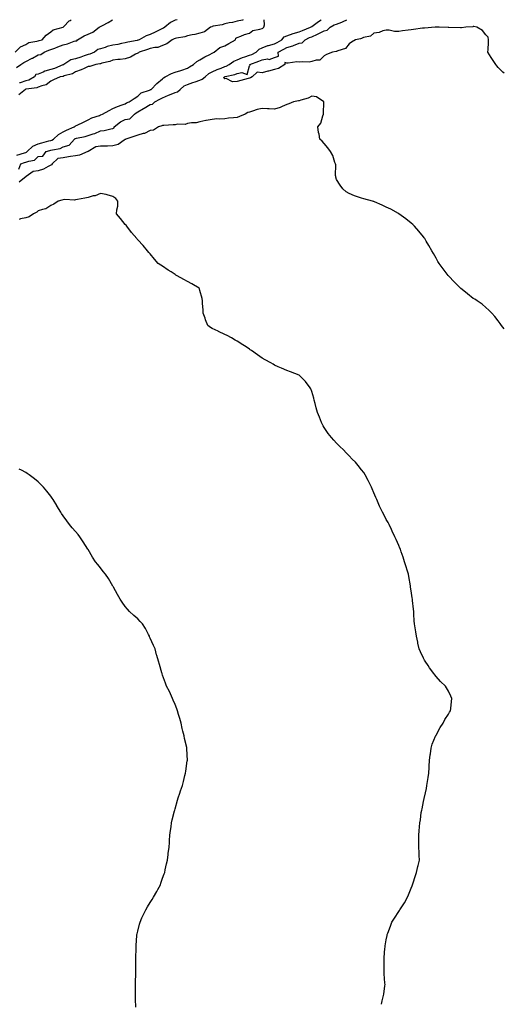
# Model space of a CAD drawing. Units: inches. Extents: x 989603 to 992243, y 7297898 to 7300538.
# Drawn here: x 991853 to 992243, y 7299746 to 7300538 of the extents above; entities that cross this region are included whole.
import ezdxf

# ---------------------------------------------------------------- set-up
doc = ezdxf.new("R2010")
doc.units = ezdxf.units.IN
doc.header["$MEASUREMENT"] = 0
doc.layers.add('Contour_98967297', color=7, linetype='Continuous', true_color=0xdc7219)

msp = doc.modelspace()

# ---------------------------------------------------------------- linework, layer by layer
at = {"layer": 'Contour_98967297'}
for points in [[(991849.33, 7300511.92, 3188), (991853.83, 7300516.14, 3188), (991858.05, 7300518.04, 3188), (991860.37, 7300519.6, 3188), (991866.77, 7300520.64, 3188), (991868.05, 7300521.1, 3188), (991868.65, 7300521.32, 3188), (991871.17, 7300521.92, 3188), (991874.3, 7300525.67, 3188), (991878.05, 7300528.16, 3188), (991880, 7300529.97, 3188), (991888.03, 7300531.9, 3188), (991888.05, 7300531.91, 3188), (991888.09, 7300531.92, 3188), (991888.7, 7300532.57, 3188), (991892.85, 7300537.12, 3188), (991893.55, 7300537.42, 3188), (991894.56, 7300538, 3188)], [(991850.54, 7300499.43, 3187), (991853.87, 7300501.92, 3187), (991856.44, 7300503.53, 3187), (991858.05, 7300504.27, 3187), (991862.97, 7300507, 3187), (991863.31, 7300507.18, 3187), (991868.05, 7300509.79, 3187), (991869.95, 7300510.02, 3187), (991872.85, 7300511.92, 3187), (991876.48, 7300513.49, 3187), (991878.05, 7300513.97, 3187), (991881.31, 7300515.18, 3187), (991883.83, 7300516.14, 3187), (991888.05, 7300517.66, 3187), (991891.51, 7300518.46, 3187), (991896.77, 7300520.64, 3187), (991898.05, 7300521.04, 3187), (991898.96, 7300521.01, 3187), (991899.57, 7300521.92, 3187), (991904.99, 7300524.98, 3187), (991908.05, 7300526.27, 3187), (991912.01, 7300527.96, 3187), (991917.14, 7300531.92, 3187), (991917.59, 7300532.38, 3187), (991918.05, 7300532.61, 3187), (991919.56, 7300533.43, 3187), (991924.16, 7300535.81, 3187), (991927.76, 7300538, 3187)], [(991850.88, 7300429.09, 3188), (991856.97, 7300430.84, 3188), (991858.05, 7300431.18, 3188), (991858.58, 7300431.39, 3188), (991859.14, 7300431.92, 3188), (991863.64, 7300436.33, 3188), (991868.05, 7300438.21, 3188), (991870.96, 7300439.01, 3188), (991876.57, 7300440.44, 3188), (991878.05, 7300440.83, 3188), (991878.88, 7300441.09, 3188), (991880.29, 7300441.92, 3188), (991884.24, 7300445.73, 3188), (991888.05, 7300447.71, 3188), (991890.72, 7300449.25, 3188), (991896.98, 7300451.92, 3188), (991897.57, 7300452.4, 3188), (991898.05, 7300452.61, 3188), (991899.37, 7300453.24, 3188), (991904.33, 7300455.64, 3188), (991908.05, 7300457.31, 3188), (991910.99, 7300458.98, 3188), (991917.16, 7300461.03, 3188), (991918.05, 7300461.4, 3188), (991918.47, 7300461.5, 3188), (991919.64, 7300461.92, 3188), (991925.06, 7300464.91, 3188), (991928.05, 7300466.54, 3188), (991931.72, 7300468.25, 3188), (991935.65, 7300469.52, 3188), (991938.05, 7300470.44, 3188), (991938.89, 7300471.08, 3188), (991941.23, 7300471.92, 3188), (991945.24, 7300474.73, 3188), (991948.05, 7300476.41, 3188), (991950.87, 7300479.1, 3188), (991957.46, 7300481.33, 3188), (991958.05, 7300481.63, 3188), (991958.25, 7300481.72, 3188), (991958.77, 7300481.92, 3188), (991963.32, 7300486.65, 3188), (991968.05, 7300490.52, 3188), (991968.8, 7300491.17, 3188), (991970.24, 7300491.92, 3188), (991975.3, 7300494.67, 3188), (991978.05, 7300495.76, 3188), (991982.78, 7300497.19, 3188), (991983.61, 7300497.48, 3188), (991988.05, 7300498.91, 3188), (991989.79, 7300500.18, 3188), (991992.93, 7300501.92, 3188), (991995.57, 7300504.4, 3188), (991998.05, 7300505.82, 3188), (992001.97, 7300508, 3188), (992006.13, 7300510, 3188), (992008.05, 7300510.96, 3188), (992008.57, 7300511.4, 3188), (992009.64, 7300511.92, 3188), (992014.22, 7300515.75, 3188), (992018.05, 7300517.07, 3188), (992021.22, 7300518.75, 3188), (992026.64, 7300521.92, 3188), (992026.87, 7300523.1, 3188), (992028.05, 7300523.77, 3188), (992030.91, 7300524.78, 3188), (992033.94, 7300526.03, 3188), (992038.05, 7300527.24, 3188), (992040.6, 7300529.37, 3188), (992046.42, 7300530.29, 3188), (992048.05, 7300530.91, 3188), (992048.67, 7300531.3, 3188), (992049.43, 7300531.92, 3188), (992050.09, 7300533.96, 3188), (992049.65, 7300538, 3188)], [(991852.25, 7300417.72, 3187), (991853.85, 7300421.92, 3187), (991856.96, 7300423.01, 3187), (991858.05, 7300423.35, 3187), (991860.44, 7300424.31, 3187), (991864.88, 7300425.09, 3187), (991868.05, 7300427.98, 3187), (991871.81, 7300428.16, 3187), (991874.31, 7300431.92, 3187), (991877.22, 7300432.75, 3187), (991878.05, 7300432.96, 3187), (991879.56, 7300433.43, 3187), (991885.57, 7300434.4, 3187), (991888.05, 7300435.6, 3187), (991892.89, 7300437.08, 3187), (991897.04, 7300441.92, 3187), (991897.66, 7300442.31, 3187), (991898.05, 7300442.49, 3187), (991898.8, 7300442.67, 3187), (991905.83, 7300444.14, 3187), (991908.05, 7300444.73, 3187), (991912.21, 7300446.08, 3187), (991913.65, 7300446.32, 3187), (991918.05, 7300448.62, 3187), (991921.07, 7300448.9, 3187), (991926.36, 7300450.23, 3187), (991928.05, 7300450.44, 3187), (991929.1, 7300450.87, 3187), (991928.97, 7300451.92, 3187), (991934.12, 7300455.85, 3187), (991938.05, 7300457.58, 3187), (991941.61, 7300458.36, 3187), (991945.31, 7300461.92, 3187), (991946.81, 7300463.16, 3187), (991948.05, 7300463.76, 3187), (991952.67, 7300466.54, 3187), (991953.15, 7300466.82, 3187), (991958.05, 7300469.86, 3187), (991959.81, 7300470.16, 3187), (991961.9, 7300471.92, 3187), (991965.84, 7300474.13, 3187), (991968.05, 7300475.06, 3187), (991972.75, 7300477.22, 3187), (991973.68, 7300477.55, 3187), (991978.05, 7300479.3, 3187), (991980.01, 7300479.96, 3187), (991982.17, 7300481.92, 3187), (991985.29, 7300484.68, 3187), (991988.05, 7300485.74, 3187), (991992.41, 7300487.56, 3187), (991994.25, 7300488.12, 3187), (991998.05, 7300489.47, 3187), (991999.92, 7300490.05, 3187), (992002.25, 7300491.92, 3187), (992005.21, 7300494.76, 3187), (992008.05, 7300496.05, 3187), (992012.07, 7300497.9, 3187), (992015.2, 7300499.07, 3187), (992018.05, 7300500.23, 3187), (992019.33, 7300500.64, 3187), (992021.73, 7300501.92, 3187), (992025.39, 7300504.58, 3187), (992028.05, 7300505.61, 3187), (992032.35, 7300507.62, 3187), (992034.18, 7300508.05, 3187), (992038.05, 7300509.37, 3187), (992039.86, 7300510.11, 3187), (992043.25, 7300511.92, 3187), (992045.79, 7300514.18, 3187), (992048.05, 7300515.32, 3187), (992052.83, 7300517.14, 3187), (992053.39, 7300517.26, 3187), (992058.05, 7300518.64, 3187), (992060.19, 7300519.78, 3187), (992063.96, 7300521.92, 3187), (992065.88, 7300524.09, 3187), (992068.05, 7300525.12, 3187), (992073.02, 7300526.95, 3187), (992073.1, 7300526.97, 3187), (992078.05, 7300528.32, 3187), (992080.55, 7300529.42, 3187), (992087.16, 7300531.92, 3187), (992087.65, 7300532.32, 3187), (992088.05, 7300532.47, 3187), (992090.29, 7300534.16, 3187), (992093.4, 7300536.57, 3187), (992095.65, 7300538, 3187)], [(992032.96, 7300538, 3188), (992032.39, 7300537.58, 3188), (992028.05, 7300536.87, 3188), (992024.3, 7300535.67, 3188), (992021.56, 7300535.43, 3188), (992018.05, 7300534.64, 3188), (992016.11, 7300533.86, 3188), (992008.86, 7300532.73, 3188), (992008.05, 7300532.5, 3188), (992007.7, 7300532.27, 3188), (992006.58, 7300531.92, 3188), (992001.72, 7300528.25, 3188), (991998.05, 7300527.16, 3188), (991993.99, 7300525.98, 3188), (991991.91, 7300525.78, 3188), (991988.05, 7300524.94, 3188), (991985.84, 7300524.13, 3188), (991979.34, 7300523.21, 3188), (991978.05, 7300522.88, 3188), (991977.41, 7300522.56, 3188), (991975.72, 7300521.92, 3188), (991971.51, 7300518.46, 3188), (991968.05, 7300517.33, 3188), (991964.27, 7300515.7, 3188), (991961.77, 7300515.64, 3188), (991958.05, 7300514.74, 3188), (991955.99, 7300513.98, 3188), (991949.09, 7300511.92, 3188), (991948.6, 7300511.37, 3188), (991948.05, 7300511.07, 3188), (991946.37, 7300510.24, 3188), (991942.17, 7300507.8, 3188), (991938.05, 7300506.38, 3188), (991934.02, 7300505.95, 3188), (991932.01, 7300505.88, 3188), (991928.05, 7300505.5, 3188), (991925.67, 7300504.3, 3188), (991919.04, 7300502.91, 3188), (991918.05, 7300502.57, 3188), (991917.56, 7300502.41, 3188), (991914.21, 7300501.92, 3188), (991909.52, 7300500.45, 3188), (991908.05, 7300500.23, 3188), (991904.99, 7300498.86, 3188), (991902.41, 7300497.56, 3188), (991898.05, 7300495.97, 3188), (991895.61, 7300494.36, 3188), (991888.83, 7300492.7, 3188), (991888.05, 7300492.39, 3188), (991887.7, 7300492.27, 3188), (991885.65, 7300491.92, 3188), (991880.28, 7300489.69, 3188), (991878.05, 7300488.58, 3188), (991874.38, 7300485.59, 3188), (991870.97, 7300484.84, 3188), (991868.05, 7300483.63, 3188), (991866.87, 7300483.1, 3188), (991858.16, 7300482.03, 3188), (991858.05, 7300482, 3188), (991857.99, 7300481.98, 3188), (991857.84, 7300481.92, 3188), (991852.48, 7300477.49, 3188)], [(991979.78, 7300538, 3187), (991978.05, 7300537.54, 3187), (991974.34, 7300535.63, 3187), (991969.89, 7300531.92, 3187), (991968.67, 7300531.3, 3187), (991968.05, 7300531.04, 3187), (991966.31, 7300530.18, 3187), (991961.95, 7300528.02, 3187), (991958.05, 7300526.07, 3187), (991954.91, 7300525.06, 3187), (991949.23, 7300521.92, 3187), (991948.39, 7300521.58, 3187), (991948.05, 7300521.46, 3187), (991947.47, 7300521.34, 3187), (991940.06, 7300519.91, 3187), (991938.05, 7300519.44, 3187), (991935, 7300518.87, 3187), (991931.9, 7300518.07, 3187), (991928.05, 7300517.48, 3187), (991923.55, 7300516.42, 3187), (991921.78, 7300515.65, 3187), (991918.05, 7300514.43, 3187), (991915.83, 7300514.14, 3187), (991913.31, 7300511.92, 3187), (991909.63, 7300510.34, 3187), (991908.05, 7300509.94, 3187), (991904.97, 7300508.84, 3187), (991902.25, 7300507.72, 3187), (991898.05, 7300506.48, 3187), (991894.24, 7300505.73, 3187), (991888.45, 7300501.92, 3187), (991888.23, 7300501.74, 3187), (991888.05, 7300501.68, 3187), (991887.69, 7300501.56, 3187), (991881.17, 7300498.8, 3187), (991878.05, 7300497.97, 3187), (991873.37, 7300496.6, 3187), (991872.01, 7300495.88, 3187), (991868.05, 7300494.21, 3187), (991865.96, 7300494.01, 3187), (991864.91, 7300491.92, 3187), (991860.55, 7300489.42, 3187), (991858.05, 7300488.71, 3187), (991853.34, 7300487.21, 3187), (991852.87, 7300487.1, 3187)], [(992243, 7300494.96, 3186), (992241.94, 7300495.81, 3186), (992238.05, 7300499.54, 3186), (992236.95, 7300500.82, 3186), (992236.15, 7300501.92, 3186), (992232.83, 7300506.7, 3186), (992232.32, 7300507.65, 3186), (992229.87, 7300511.92, 3186), (992230.03, 7300513.9, 3186), (992230.21, 7300519.76, 3186), (992230.41, 7300521.92, 3186), (992230.04, 7300523.91, 3186), (992228.05, 7300525.77, 3186), (992225.45, 7300529.32, 3186), (992220.87, 7300531.92, 3186), (992218.53, 7300532.4, 3186), (992218.05, 7300532.41, 3186), (992217.61, 7300532.36, 3186), (992212.13, 7300531.92, 3186), (992208.56, 7300531.41, 3186), (992208.05, 7300531.47, 3186), (992207.66, 7300531.53, 3186), (992198.31, 7300531.66, 3186), (992198.05, 7300531.69, 3186), (992197.84, 7300531.71, 3186), (992190.45, 7300531.92, 3186), (992188.11, 7300531.98, 3186), (992188.05, 7300531.97, 3186), (992188, 7300531.97, 3186), (992187.28, 7300531.92, 3186), (992178.76, 7300531.21, 3186), (992178.05, 7300531.19, 3186), (992177.22, 7300531.09, 3186), (992169.85, 7300530.12, 3186), (992168.05, 7300529.91, 3186), (992165.69, 7300529.56, 3186), (992161.05, 7300528.92, 3186), (992158.05, 7300528.45, 3186), (992154.67, 7300528.54, 3186), (992150.37, 7300529.6, 3186), (992148.05, 7300529.68, 3186), (992145.15, 7300529.02, 3186), (992142.32, 7300527.65, 3186), (992138.05, 7300527.16, 3186), (992135.3, 7300524.67, 3186), (992129.7, 7300523.57, 3186), (992128.05, 7300522.89, 3186), (992127.28, 7300522.69, 3186), (992123.37, 7300521.92, 3186), (992120.1, 7300519.87, 3186), (992118.05, 7300518.56, 3186), (992115.14, 7300514.83, 3186), (992109.18, 7300513.05, 3186), (992108.05, 7300512.48, 3186), (992107.65, 7300512.32, 3186), (992104.68, 7300511.92, 3186), (992100.06, 7300509.91, 3186), (992098.05, 7300508.94, 3186), (992094.46, 7300505.51, 3186), (992091.59, 7300505.46, 3186), (992088.05, 7300504.26, 3186), (992086.01, 7300503.96, 3186), (992080.22, 7300504.09, 3186), (992078.05, 7300503.84, 3186), (992075.99, 7300503.98, 3186), (992069.03, 7300502.9, 3186), (992068.05, 7300503.01, 3186), (992066.4, 7300503.57, 3186), (992066.27, 7300501.92, 3186), (992061.25, 7300498.72, 3186), (992058.05, 7300498.03, 3186), (992053.28, 7300496.69, 3186), (992052.66, 7300496.53, 3186), (992048.05, 7300495.29, 3186), (992044.19, 7300495.78, 3186), (992040.03, 7300491.92, 3186), (992038.74, 7300491.23, 3186), (992038.05, 7300491.06, 3186), (992036.87, 7300490.74, 3186), (992030.91, 7300489.06, 3186), (992028.05, 7300488.3, 3186), (992024.24, 7300488.11, 3186), (992019.27, 7300490.7, 3186), (992018.05, 7300490.46, 3186), (992017.36, 7300491.23, 3186), (992017.63, 7300491.92, 3186), (992017.91, 7300492.06, 3186), (992018.05, 7300492.12, 3186), (992018.33, 7300492.2, 3186), (992026.17, 7300493.8, 3186), (992028.05, 7300494.63, 3186), (992031.69, 7300495.56, 3186), (992036.15, 7300493.82, 3186), (992038.05, 7300500.92, 3186), (992038.47, 7300501.5, 3186), (992038.19, 7300501.92, 3186), (992045.43, 7300504.54, 3186), (992048.05, 7300505.83, 3186), (992052.54, 7300506.41, 3186), (992053.9, 7300506.07, 3186), (992058.05, 7300507.49, 3186), (992061.27, 7300508.7, 3186), (992061.16, 7300511.92, 3186), (992065.68, 7300514.29, 3186), (992068.05, 7300515.62, 3186), (992072.92, 7300517.05, 3186), (992073.38, 7300517.25, 3186), (992078.05, 7300519, 3186), (992080.46, 7300519.51, 3186), (992082.65, 7300521.92, 3186), (992086.32, 7300523.65, 3186), (992088.05, 7300524.34, 3186), (992092.56, 7300526.43, 3186), (992093.24, 7300526.73, 3186), (992098.05, 7300529.13, 3186), (992100.47, 7300529.5, 3186), (992102.9, 7300531.92, 3186), (992106.14, 7300533.83, 3186), (992108.05, 7300534.4, 3186), (992112.26, 7300536.13, 3186), (992113.42, 7300536.55, 3186), (992116.39, 7300538, 3186)], [(992243, 7300289.21, 3187), (992240.61, 7300291.92, 3187), (992239.64, 7300293.51, 3187), (992238.05, 7300295.7, 3187), (992235.4, 7300299.27, 3187), (992232.99, 7300301.92, 3187), (992230.56, 7300304.43, 3187), (992228.05, 7300306.56, 3187), (992225.19, 7300309.06, 3187), (992221.12, 7300311.92, 3187), (992219.26, 7300313.13, 3187), (992218.05, 7300313.82, 3187), (992213.47, 7300317.34, 3187), (992209.13, 7300320.84, 3187), (992208.05, 7300321.7, 3187), (992207.93, 7300321.8, 3187), (992207.83, 7300321.92, 3187), (992203.03, 7300326.9, 3187), (992198.05, 7300331.83, 3187), (992198, 7300331.87, 3187), (992197.96, 7300331.92, 3187), (992197.72, 7300332.25, 3187), (992193.72, 7300337.59, 3187), (992190.58, 7300341.92, 3187), (992189.59, 7300343.46, 3187), (992188.05, 7300346.19, 3187), (992185.95, 7300349.82, 3187), (992184.76, 7300351.92, 3187), (992182.33, 7300356.2, 3187), (992180.25, 7300359.72, 3187), (992178.98, 7300361.92, 3187), (992178.61, 7300362.48, 3187), (992178.05, 7300363.26, 3187), (992174.1, 7300367.97, 3187), (992170.7, 7300371.92, 3187), (992169.32, 7300373.19, 3187), (992168.05, 7300374.23, 3187), (992163.8, 7300377.67, 3187), (992158.23, 7300381.92, 3187), (992158.12, 7300381.99, 3187), (992158.05, 7300382.03, 3187), (992157.83, 7300382.14, 3187), (992151.58, 7300385.45, 3187), (992148.05, 7300387.22, 3187), (992144.84, 7300388.71, 3187), (992138.6, 7300391.37, 3187), (992138.05, 7300391.62, 3187), (992137.82, 7300391.69, 3187), (992136.82, 7300391.92, 3187), (992129.99, 7300393.86, 3187), (992128.05, 7300394.38, 3187), (992124.14, 7300395.83, 3187), (992122.55, 7300396.42, 3187), (992118.05, 7300398.1, 3187), (992115.77, 7300399.64, 3187), (992112.97, 7300401.92, 3187), (992110.95, 7300404.82, 3187), (992108.05, 7300409.56, 3187), (992107.46, 7300411.33, 3187), (992107.32, 7300411.92, 3187), (992107.26, 7300412.71, 3187), (992107.33, 7300421.2, 3187), (992107.28, 7300421.92, 3187), (992106.75, 7300423.22, 3187), (992104.99, 7300428.86, 3187), (992103.28, 7300431.92, 3187), (992101.1, 7300434.97, 3187), (992098.05, 7300438.5, 3187), (992096.45, 7300440.32, 3187), (992094.63, 7300441.92, 3187), (992093.99, 7300445.98, 3187), (992093.49, 7300447.36, 3187), (992093.02, 7300451.92, 3187), (992095.31, 7300454.66, 3187), (992096.89, 7300460.76, 3187), (992097.4, 7300461.92, 3187), (992097.42, 7300462.55, 3187), (992097.82, 7300471.69, 3187), (992097.83, 7300471.92, 3187), (992091.94, 7300475.81, 3187), (992088.05, 7300476.35, 3187), (992085.2, 7300474.77, 3187), (992079.31, 7300473.18, 3187), (992078.05, 7300472.69, 3187), (992077.33, 7300472.64, 3187), (992073.3, 7300471.92, 3187), (992069.65, 7300470.32, 3187), (992068.05, 7300469.85, 3187), (992064.33, 7300468.2, 3187), (992062.72, 7300467.25, 3187), (992058.05, 7300466.05, 3187), (992053.8, 7300466.17, 3187), (992052.44, 7300466.31, 3187), (992048.05, 7300466.42, 3187), (992044.24, 7300465.73, 3187), (992040.43, 7300464.3, 3187), (992038.05, 7300463.7, 3187), (992036.64, 7300463.33, 3187), (992034.4, 7300461.92, 3187), (992029.98, 7300459.99, 3187), (992028.05, 7300459.32, 3187), (992025.1, 7300458.97, 3187), (992021.18, 7300458.79, 3187), (992018.05, 7300458.35, 3187), (992014.14, 7300458.01, 3187), (992011.79, 7300458.18, 3187), (992008.05, 7300457.73, 3187), (992003.15, 7300457.02, 3187), (992002.94, 7300457.03, 3187), (991998.05, 7300455.91, 3187), (991995.06, 7300454.91, 3187), (991991.23, 7300455.1, 3187), (991988.05, 7300454.52, 3187), (991986.34, 7300453.63, 3187), (991980.15, 7300454.02, 3187), (991978.05, 7300453.53, 3187), (991976.64, 7300453.33, 3187), (991969.02, 7300452.89, 3187), (991968.05, 7300452.77, 3187), (991967.39, 7300452.58, 3187), (991964.71, 7300451.92, 3187), (991960.75, 7300449.22, 3187), (991958.05, 7300448.8, 3187), (991953.56, 7300446.41, 3187), (991952.47, 7300446.34, 3187), (991948.05, 7300445.09, 3187), (991945.63, 7300444.34, 3187), (991938.6, 7300441.92, 3187), (991938.31, 7300441.66, 3187), (991938.05, 7300441.55, 3187), (991937.19, 7300441.06, 3187), (991932.37, 7300437.6, 3187), (991928.05, 7300436.41, 3187), (991923.68, 7300436.29, 3187), (991922.39, 7300436.26, 3187), (991918.05, 7300436.14, 3187), (991914.28, 7300435.69, 3187), (991908.12, 7300431.92, 3187), (991908.05, 7300431.87, 3187), (991907.98, 7300431.85, 3187), (991901.08, 7300428.89, 3187), (991898.05, 7300428.52, 3187), (991893.96, 7300427.83, 3187), (991892.33, 7300427.64, 3187), (991888.05, 7300426.82, 3187), (991883.73, 7300426.24, 3187), (991879.28, 7300421.92, 3187), (991878.77, 7300421.2, 3187), (991878.05, 7300420.88, 3187), (991876.04, 7300419.91, 3187), (991872.31, 7300417.66, 3187), (991868.05, 7300416.38, 3187), (991863.99, 7300415.98, 3187), (991858.25, 7300411.92, 3187), (991858.17, 7300411.8, 3187), (991858.05, 7300411.71, 3187), (991856.94, 7300410.81, 3187), (991852.7, 7300407.27, 3187)], [(992144.13, 7299745.84, 3188), (992144.72, 7299748.59, 3188), (992145.63, 7299751.92, 3188), (992146, 7299753.97, 3188), (992146.82, 7299760.69, 3188), (992147.01, 7299761.92, 3188), (992147, 7299762.97, 3188), (992146.38, 7299770.25, 3188), (992146.38, 7299773.59, 3188), (992146.34, 7299780.21, 3188), (992146.33, 7299781.92, 3188), (992146.42, 7299783.55, 3188), (992147, 7299790.87, 3188), (992147.05, 7299791.92, 3188), (992147.19, 7299792.78, 3188), (992148.05, 7299797.85, 3188), (992148.67, 7299801.3, 3188), (992148.81, 7299801.92, 3188), (992149.27, 7299803.14, 3188), (992151.38, 7299808.59, 3188), (992152.58, 7299811.92, 3188), (992154.74, 7299815.23, 3188), (992158.05, 7299820.64, 3188), (992158.56, 7299821.41, 3188), (992158.84, 7299821.92, 3188), (992160.45, 7299824.32, 3188), (992162.59, 7299827.38, 3188), (992165.14, 7299831.92, 3188), (992166, 7299833.97, 3188), (992168.05, 7299839.18, 3188), (992168.84, 7299841.13, 3188), (992169.15, 7299841.92, 3188), (992169.69, 7299843.56, 3188), (992171.18, 7299848.79, 3188), (992172.34, 7299851.92, 3188), (992173.35, 7299856.62, 3188), (992173.58, 7299857.45, 3188), (992174.65, 7299861.92, 3188), (992174.51, 7299865.46, 3188), (992174.36, 7299868.23, 3188), (992174.24, 7299871.92, 3188), (992174.27, 7299875.7, 3188), (992174.16, 7299878.03, 3188), (992174.26, 7299881.92, 3188), (992174.61, 7299885.36, 3188), (992174.72, 7299888.59, 3188), (992175.03, 7299891.92, 3188), (992175.57, 7299894.4, 3188), (992176.19, 7299900.06, 3188), (992176.53, 7299901.92, 3188), (992176.87, 7299903.1, 3188), (992178.05, 7299908.98, 3188), (992178.56, 7299911.41, 3188), (992178.63, 7299911.92, 3188), (992178.74, 7299912.61, 3188), (992180.36, 7299919.61, 3188), (992180.74, 7299921.92, 3188), (992181.17, 7299925.05, 3188), (992181.66, 7299928.31, 3188), (992182.15, 7299931.92, 3188), (992182.42, 7299936.3, 3188), (992182.47, 7299937.5, 3188), (992182.8, 7299941.92, 3188), (992183.35, 7299946.62, 3188), (992183.48, 7299947.35, 3188), (992184.06, 7299951.92, 3188), (992184.93, 7299955.04, 3188), (992187.63, 7299961.5, 3188), (992187.78, 7299961.92, 3188), (992187.85, 7299962.12, 3188), (992188.05, 7299962.5, 3188), (992191.33, 7299968.64, 3188), (992193.67, 7299971.92, 3188), (992195.11, 7299974.86, 3188), (992198.05, 7299979.4, 3188), (992199.02, 7299980.95, 3188), (992199.7, 7299981.92, 3188), (992199.93, 7299983.8, 3188), (992200.43, 7299989.54, 3188), (992200.77, 7299991.92, 3188), (992199.91, 7299993.78, 3188), (992198.05, 7299997.65, 3188), (992196.53, 7300000.4, 3188), (992195.66, 7300001.92, 3188), (992191.76, 7300005.63, 3188), (992188.05, 7300009.71, 3188), (992187, 7300010.87, 3188), (992186.2, 7300011.92, 3188), (992182.73, 7300016.6, 3188), (992181.67, 7300018.3, 3188), (992179.33, 7300021.92, 3188), (992178.86, 7300022.73, 3188), (992178.05, 7300024.3, 3188), (992175.55, 7300029.42, 3188), (992174.54, 7300031.92, 3188), (992173.52, 7300036.45, 3188), (992173.34, 7300037.21, 3188), (992172.35, 7300041.92, 3188), (992171.71, 7300045.58, 3188), (992171.27, 7300048.7, 3188), (992170.75, 7300051.92, 3188), (992170.6, 7300054.47, 3188), (992170.27, 7300059.7, 3188), (992170.13, 7300061.92, 3188), (992169.93, 7300063.8, 3188), (992169.19, 7300070.78, 3188), (992169.07, 7300071.92, 3188), (992168.93, 7300072.8, 3188), (992168.05, 7300078.48, 3188), (992167.62, 7300081.49, 3188), (992167.55, 7300081.92, 3188), (992167.45, 7300082.52, 3188), (992166.12, 7300089.99, 3188), (992165.78, 7300091.92, 3188), (992164.78, 7300095.19, 3188), (992163.99, 7300097.86, 3188), (992162.78, 7300101.92, 3188), (992161.59, 7300105.46, 3188), (992160.02, 7300109.95, 3188), (992159.35, 7300111.92, 3188), (992158.97, 7300112.84, 3188), (992158.05, 7300114.93, 3188), (992155.88, 7300119.75, 3188), (992154.82, 7300121.92, 3188), (992152.71, 7300126.58, 3188), (992152.12, 7300127.85, 3188), (992150.23, 7300131.92, 3188), (992149.48, 7300133.35, 3188), (992148.05, 7300135.99, 3188), (992145.96, 7300139.83, 3188), (992144.87, 7300141.92, 3188), (992142.68, 7300146.55, 3188), (992142.12, 7300147.85, 3188), (992140.32, 7300151.92, 3188), (992139.63, 7300153.5, 3188), (992138.05, 7300157.38, 3188), (992136.71, 7300160.58, 3188), (992136.17, 7300161.92, 3188), (992134.35, 7300165.62, 3188), (992133.51, 7300167.38, 3188), (992131.1, 7300171.92, 3188), (992129.85, 7300173.72, 3188), (992128.05, 7300175.97, 3188), (992125.38, 7300179.25, 3188), (992123.19, 7300181.92, 3188), (992120.68, 7300184.55, 3188), (992118.05, 7300187.14, 3188), (992115.74, 7300189.61, 3188), (992113.51, 7300191.92, 3188), (992110.77, 7300194.64, 3188), (992108.05, 7300197.38, 3188), (992105.82, 7300199.69, 3188), (992103.97, 7300201.92, 3188), (992101.34, 7300205.21, 3188), (992098.05, 7300210.02, 3188), (992097.29, 7300211.16, 3188), (992096.85, 7300211.92, 3188), (992096.04, 7300213.93, 3188), (992094.28, 7300218.15, 3188), (992092.82, 7300221.92, 3188), (992091.73, 7300225.6, 3188), (992090.76, 7300229.21, 3188), (992089.99, 7300231.92, 3188), (992089.62, 7300233.49, 3188), (992088.05, 7300238.81, 3188), (992087.25, 7300241.12, 3188), (992086.85, 7300241.92, 3188), (992083.05, 7300246.92, 3188), (992078.05, 7300251.92, 3188), (992070.88, 7300254.75, 3188), (992068.05, 7300255.82, 3188), (992063.75, 7300257.62, 3188), (992061.17, 7300258.8, 3188), (992058.05, 7300260.16, 3188), (992056.95, 7300260.82, 3188), (992055.1, 7300261.92, 3188), (992050.51, 7300264.38, 3188), (992048.05, 7300265.77, 3188), (992044.48, 7300268.35, 3188), (992039.46, 7300271.92, 3188), (992038.62, 7300272.49, 3188), (992038.05, 7300272.88, 3188), (992035.24, 7300274.73, 3188), (992032.61, 7300276.48, 3188), (992028.05, 7300279.33, 3188), (992026.4, 7300280.27, 3188), (992023.49, 7300281.92, 3188), (992019.92, 7300283.8, 3188), (992018.05, 7300284.8, 3188), (992013.16, 7300287.03, 3188), (992012.69, 7300287.28, 3188), (992008.05, 7300289.63, 3188), (992006.58, 7300290.45, 3188), (992004.46, 7300291.92, 3188), (992002.58, 7300296.45, 3188), (992002.2, 7300297.77, 3188), (992000.75, 7300301.92, 3188), (992000.64, 7300304.51, 3188), (992000.22, 7300309.75, 3188), (992000.12, 7300311.92, 3188), (991999.85, 7300313.72, 3188), (991998.05, 7300320, 3188), (991997.7, 7300321.57, 3188), (991997.52, 7300321.92, 3188), (991991.56, 7300325.43, 3188), (991988.05, 7300327.42, 3188), (991985.01, 7300328.88, 3188), (991979.66, 7300331.92, 3188), (991978.68, 7300332.55, 3188), (991978.05, 7300333.06, 3188), (991974.87, 7300335.1, 3188), (991972.62, 7300336.49, 3188), (991968.05, 7300339.8, 3188), (991966.63, 7300340.5, 3188), (991964.61, 7300341.92, 3188), (991961.55, 7300345.42, 3188), (991958.05, 7300349.51, 3188), (991956.87, 7300350.74, 3188), (991955.88, 7300351.92, 3188), (991952.52, 7300356.39, 3188), (991948.05, 7300360.93, 3188), (991947.62, 7300361.49, 3188), (991947.27, 7300361.92, 3188), (991943.05, 7300366.92, 3188), (991939.32, 7300371.92, 3188), (991938.74, 7300372.61, 3188), (991938.05, 7300373.28, 3188), (991934.06, 7300377.93, 3188), (991931.07, 7300381.92, 3188), (991931.11, 7300384.98, 3188), (991932.03, 7300387.94, 3188), (991932.07, 7300391.92, 3188), (991930.4, 7300394.27, 3188), (991928.05, 7300395.71, 3188), (991923.34, 7300397.21, 3188), (991922.71, 7300397.26, 3188), (991918.05, 7300398.29, 3188), (991913.69, 7300396.28, 3188), (991912.29, 7300396.16, 3188), (991908.05, 7300395.02, 3188), (991905.45, 7300394.52, 3188), (991899.45, 7300393.32, 3188), (991898.05, 7300393.04, 3188), (991897.09, 7300392.88, 3188), (991889.47, 7300393.34, 3188), (991888.05, 7300393.18, 3188), (991887.06, 7300392.91, 3188), (991884.12, 7300391.92, 3188), (991880.49, 7300389.48, 3188), (991878.05, 7300388.38, 3188), (991874.11, 7300385.86, 3188), (991871.49, 7300385.36, 3188), (991868.05, 7300384.11, 3188), (991866.75, 7300383.22, 3188), (991864.23, 7300381.92, 3188), (991860.67, 7300379.3, 3188), (991858.05, 7300378.72, 3188), (991853.83, 7300377.7, 3188), (991852.62, 7300377.35, 3188)], [(991946.46, 7299743.51, 3189), (991946.22, 7299750.09, 3189), (991946.19, 7299751.92, 3189), (991946.2, 7299753.77, 3189), (991946.23, 7299760.1, 3189), (991946.24, 7299761.92, 3189), (991946.24, 7299763.73, 3189), (991946.38, 7299770.25, 3189), (991946.41, 7299771.92, 3189), (991946.38, 7299773.59, 3189), (991946.47, 7299780.34, 3189), (991946.45, 7299781.92, 3189), (991946.5, 7299783.47, 3189), (991946.72, 7299790.59, 3189), (991946.76, 7299791.92, 3189), (991946.84, 7299793.13, 3189), (991947.32, 7299801.19, 3189), (991947.36, 7299801.92, 3189), (991947.49, 7299802.48, 3189), (991948.05, 7299804.81, 3189), (991949.58, 7299810.39, 3189), (991949.92, 7299811.92, 3189), (991951.47, 7299815.34, 3189), (991952.46, 7299817.51, 3189), (991954.49, 7299821.92, 3189), (991955.8, 7299824.17, 3189), (991958.05, 7299827.8, 3189), (991959.77, 7299830.2, 3189), (991960.86, 7299831.92, 3189), (991963.44, 7299836.53, 3189), (991964.28, 7299838.15, 3189), (991966.28, 7299841.92, 3189), (991966.7, 7299843.27, 3189), (991968.05, 7299847.43, 3189), (991969.24, 7299850.73, 3189), (991969.72, 7299851.92, 3189), (991970.23, 7299854.1, 3189), (991971.2, 7299858.77, 3189), (991971.99, 7299861.92, 3189), (991972.59, 7299866.46, 3189), (991972.63, 7299867.34, 3189), (991973.34, 7299871.92, 3189), (991973.56, 7299876.41, 3189), (991973.69, 7299877.56, 3189), (991973.96, 7299881.92, 3189), (991974.4, 7299885.57, 3189), (991974.87, 7299888.74, 3189), (991975.25, 7299891.92, 3189), (991975.78, 7299894.19, 3189), (991977.7, 7299901.57, 3189), (991977.79, 7299901.92, 3189), (991977.83, 7299902.14, 3189), (991978.05, 7299903.06, 3189), (991979.92, 7299910.05, 3189), (991980.45, 7299911.92, 3189), (991981.83, 7299915.7, 3189), (991982.46, 7299917.51, 3189), (991983.94, 7299921.92, 3189), (991984.78, 7299925.19, 3189), (991985.97, 7299929.84, 3189), (991986.48, 7299931.92, 3189), (991986.64, 7299933.33, 3189), (991987.95, 7299941.82, 3189), (991987.96, 7299941.92, 3189), (991987.96, 7299942.01, 3189), (991987.57, 7299951.44, 3189), (991987.55, 7299951.92, 3189), (991987.42, 7299952.55, 3189), (991985.75, 7299959.62, 3189), (991985.28, 7299961.92, 3189), (991984.45, 7299965.52, 3189), (991983.87, 7299967.74, 3189), (991982.98, 7299971.92, 3189), (991981.89, 7299975.76, 3189), (991980.91, 7299979.06, 3189), (991980.11, 7299981.92, 3189), (991979.57, 7299983.44, 3189), (991978.05, 7299987.01, 3189), (991976.65, 7299990.52, 3189), (991976.05, 7299991.92, 3189), (991974.3, 7299995.67, 3189), (991973.55, 7299997.42, 3189), (991971.27, 7300001.92, 3189), (991970.46, 7300004.33, 3189), (991968.05, 7300010.58, 3189), (991967.74, 7300011.61, 3189), (991967.62, 7300011.92, 3189), (991967.42, 7300012.55, 3189), (991965.49, 7300019.36, 3189), (991964.64, 7300021.92, 3189), (991963.37, 7300026.6, 3189), (991963.23, 7300027.1, 3189), (991962.03, 7300031.92, 3189), (991960.75, 7300034.62, 3189), (991958.05, 7300040.38, 3189), (991957.59, 7300041.46, 3189), (991957.4, 7300041.92, 3189), (991956.66, 7300043.31, 3189), (991954.2, 7300048.07, 3189), (991951.97, 7300051.92, 3189), (991950.08, 7300053.95, 3189), (991948.05, 7300055.87, 3189), (991944.92, 7300058.79, 3189), (991941.54, 7300061.92, 3189), (991939.88, 7300063.75, 3189), (991938.05, 7300065.99, 3189), (991935.53, 7300069.4, 3189), (991933.94, 7300071.92, 3189), (991931.74, 7300075.61, 3189), (991928.58, 7300081.39, 3189), (991928.28, 7300081.92, 3189), (991928.21, 7300082.08, 3189), (991928.05, 7300082.35, 3189), (991924.47, 7300088.34, 3189), (991922.03, 7300091.92, 3189), (991920.32, 7300094.19, 3189), (991918.05, 7300097.14, 3189), (991915.85, 7300099.72, 3189), (991914.13, 7300101.92, 3189), (991911.67, 7300105.54, 3189), (991908.05, 7300111.8, 3189), (991908, 7300111.87, 3189), (991907.98, 7300111.92, 3189), (991907.85, 7300112.12, 3189), (991904.09, 7300117.96, 3189), (991901.57, 7300121.92, 3189), (991900.02, 7300123.89, 3189), (991898.05, 7300126.18, 3189), (991895.34, 7300129.21, 3189), (991893.16, 7300131.92, 3189), (991890.92, 7300134.79, 3189), (991888.05, 7300138.87, 3189), (991886.83, 7300140.7, 3189), (991886.11, 7300141.92, 3189), (991883.01, 7300146.88, 3189), (991882.89, 7300147.08, 3189), (991879.91, 7300151.92, 3189), (991879.15, 7300153.02, 3189), (991878.05, 7300154.55, 3189), (991874.78, 7300158.65, 3189), (991872.17, 7300161.92, 3189), (991870.14, 7300164.01, 3189), (991868.05, 7300166.13, 3189), (991864.85, 7300168.72, 3189), (991860.62, 7300171.92, 3189), (991859.08, 7300172.95, 3189), (991858.05, 7300173.66, 3189), (991854.51, 7300175.46, 3189), (991852.58, 7300176.45, 3189)]]:
    msp.add_polyline3d(points, dxfattribs=at)

doc.saveas('drawing.dxf')
